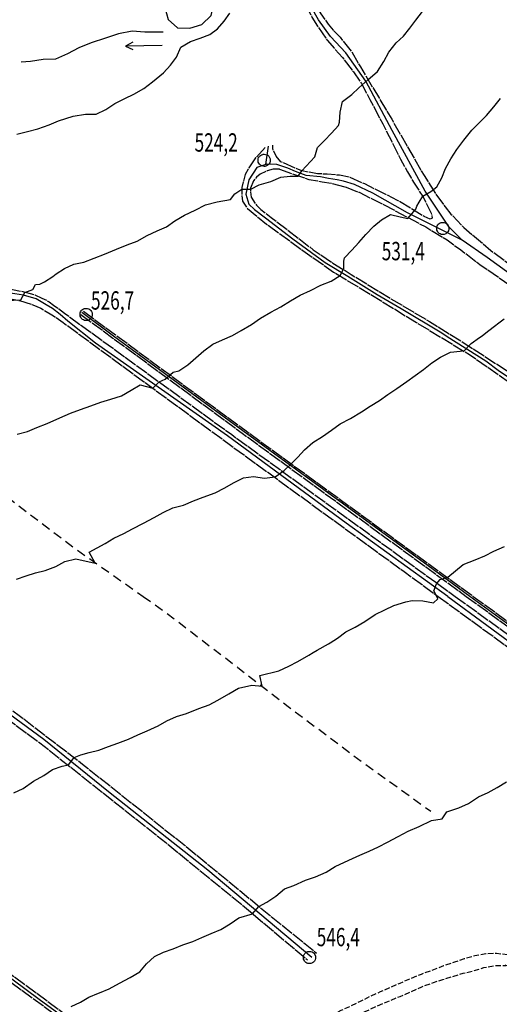
# Model space of a CAD drawing. Extents: x 407247 to 419261, y 7403127 to 7411618.
# Drawn here: x 408929 to 409190, y 7405217 to 7405754 of the extents above; entities that cross this region are included whole.
import ezdxf

# ---------------------------------------------------------------- set-up
doc = ezdxf.new("R2010")
doc.units = 0
doc.header["$MEASUREMENT"] = 0
for name, pattern in [('TRACO_11', [8, 3, -1, 3, -1]), ('TRACO_22', [7.5, 7, -0.5]), ('TRACO_38', [8, 5, -3])]:
    doc.linetypes.add(name, pattern=pattern)
for name, color, linetype in [('CURVA_INTERM', 255, 'CONTINUOUS'), ('CURVA_MESTRA', 1, 'CONTINUOUS'), ('EIXO_VIAS_ROD', 255, 'CONTINUOUS'), ('MOV_TERRA', 255, 'CONTINUOUS'), ('PTO_INTE_E_NA', 255, 'CONTINUOUS'), ('RECURSOS_HIDRICOS', 5, 'CONTINUOUS'), ('VALAS_E_DRENOS', 5, 'CONTINUOUS'), ('VIA_N_PAV_S_MFIO', 1, 'CONTINUOUS')]:
    doc.layers.add(name, color=color, linetype=linetype)
doc.styles.add('LDUP', font='LDUP.SHX')

# ---------------------------------------------------------------- blocks, each defined once
blk = doc.blocks.new('COD003', base_point=(412546.41, 7406522.66))
at = {"layer": 'PTO_INTE_E_NA'}
blk.add_lwpolyline([(412546.394974, 7406520.209885), (412545.828512, 7406520.275361), (412545.324364, 7406520.441575), (412544.993405, 7406520.644171), (412544.784419, 7406520.819163), (412544.454243, 7406521.181794), (412544.213221, 7406521.561104), (412544.016859, 7406521.974631), (412543.957381, 7406522.278901), (412543.952969, 7406522.896939), (412543.992966, 7406523.314698), (412544.155574, 7406523.771093), (412544.3621, 7406524.120195), (412544.563255, 7406524.384319), (412544.929606, 7406524.692722), (412545.375759, 7406524.955776), (412545.813836, 7406525.127175), (412546.061084, 7406525.151454), (412546.415318, 7406525.160284), (412546.967142, 7406525.12548), (412547.505598, 7406524.956386), (412547.8868, 7406524.739795), (412548.31322, 7406524.367944), (412548.601165, 7406523.896682), (412548.849711, 7406523.312277), (412548.931528, 7406522.889252), (412548.924189, 7406522.622239), (412548.919327, 7406522.330277), (412548.732164, 7406521.716474), (412548.450344, 7406521.25002), (412548.08972, 7406520.85041), (412547.673312, 7406520.528309), (412547.059046, 7406520.279002), (412546.651215, 7406520.212123)], close=True, dxfattribs=at)
blk = doc.blocks.new('COD035', base_point=(412892.61, 7406859.7))
at = {"layer": 'RECURSOS_HIDRICOS'}
blk.add_line((412892.61, 7406859.714327), (412907.61, 7406859.714327), dxfattribs=at)
blk.add_lwpolyline([(412904.61, 7406858.214327), (412907.61, 7406859.714327), (412904.61, 7406861.214327)], dxfattribs=at)

msp = doc.modelspace()

# ---------------------------------------------------------------- linework, layer by layer
at = {"layer": 'CURVA_INTERM', "linetype": 'CONTINUOUS'}
for points in [[(408927.4, 7405691.35), (408933.24, 7405692.79), (408939.01, 7405694.27), (408945.12, 7405696.35), (408950.21, 7405698.59), (408958.18, 7405701.07), (408964.81, 7405702.23), (408970.68, 7405702.16), (408975.98, 7405704.67), (408980.88, 7405708.04), (408986.34, 7405710.75), (408991.28, 7405713.05), (408996.6, 7405716.09), (409001.33, 7405719.72), (409007.36, 7405724.68), (409011.13, 7405728.96), (409014.42, 7405733.29), (409016.88, 7405738.61), (409022.14, 7405741.71), (409027.34, 7405743.52), (409032.53, 7405745.49), (409036.84, 7405748.75), (409040.45, 7405752.88), (409043.53, 7405757.27)], [(408927.74, 7405527.97), (408933.25, 7405529.45), (408938.4, 7405531.49), (408944.08, 7405533.72), (408950.89, 7405536.85), (408956.78, 7405539.47), (408962.13, 7405541.44), (408967.81, 7405543.29), (408973.22, 7405545.43), (408978.73, 7405546.92), (408984.46, 7405548.73), (408989.82, 7405551.88), (408994.66, 7405554.81), (409001.65, 7405553.08), (409005.06, 7405556.48), (409008.3, 7405557.83), (409012.66, 7405561.67), (409015.7, 7405562.44), (409020.65, 7405565.69), (409024.96, 7405569.44), (409029.42, 7405573.29), (409034.21, 7405576.92), (409039.52, 7405579.27), (409044.88, 7405581.72), (409049.7, 7405584.33), (409055.34, 7405587.75), (409060.13, 7405591.07), (409065.86, 7405594.36), (409071.29, 7405597.35), (409076.65, 7405600.6), (409081.86, 7405603.59), (409087.44, 7405606.2), (409093.06, 7405609.03), (409098.8, 7405611.31), (409103.64, 7405614.31), (409105.65, 7405618.17), (409105.53, 7405622.12), (409106.02, 7405623.93), (409109.9, 7405628.21), (409113.8, 7405632.28), (409117.68, 7405636.67), (409121.89, 7405641.21), (409126.08, 7405644.69), (409131.08, 7405647.63), (409136.36, 7405646.36), (409140.53, 7405645.44), (409144.76, 7405650.43), (409145.37, 7405652.12), (409146.56, 7405654.25), (409148.65, 7405657.49), (409153.08, 7405660.11), (409156.25, 7405662.68), (409159.08, 7405667.56), (409160.94, 7405672.67), (409163.93, 7405677.91), (409167.24, 7405682.95), (409170.92, 7405688.08), (409175.4, 7405693.43), (409179.33, 7405697.44), (409183.26, 7405701.56), (409187.26, 7405706.11), (409191, 7405710.81)], [(408927.22, 7405448.92), (408932.52, 7405450.89), (408937.72, 7405452.49), (408942.9, 7405453.79), (408948.8, 7405455.91), (408953.62, 7405458.52), (408959.61, 7405460.12), (408970.1, 7405457.79), (408966.8, 7405463.69), (408975.54, 7405468.44), (408980.38, 7405471.27), (408985.69, 7405473.83), (408990.46, 7405476.35), (408996.57, 7405479.53), (409002.26, 7405482.63), (409007.14, 7405485.24), (409012.4, 7405487.75), (409018.24, 7405489.35), (409023.76, 7405491.68), (409029, 7405493.67), (409035.48, 7405496), (409040.74, 7405498.77), (409045.46, 7405501.44), (409051.04, 7405504.16), (409056.38, 7405504.85), (409062.45, 7405503.99), (409068.28, 7405504.63), (409073.06, 7405508.15), (409076.57, 7405511.48), (409080.56, 7405515.44), (409084.17, 7405519.4), (409088.64, 7405523.35), (409094.06, 7405526.76), (409098.89, 7405530.08), (409103.62, 7405533.49), (409109.32, 7405536.48), (409115.28, 7405540.09), (409120, 7405543.25), (409125, 7405546.35), (409129.61, 7405549.51), (409134.4, 7405552.76), (409139.88, 7405556.6), (409144.4, 7405559.96), (409149.01, 7405563.12), (409153.53, 7405566.71), (409158.21, 7405569.85), (409163.68, 7405572.52), (409169.06, 7405573.16), (409171.26, 7405573.51), (409174.17, 7405576.52), (409175.04, 7405577.31), (409179.54, 7405580.52), (409180.92, 7405581.56), (409183.9, 7405583.84), (409188.37, 7405587.25), (409189.34, 7405588), (409193, 7405590.79)], [(408925.84, 7405332.56), (408930.98, 7405335.07), (408936.53, 7405338.96), (408942.21, 7405342.04), (408946.89, 7405345.41), (408952.25, 7405347.12), (408955.56, 7405347.91), (408958.73, 7405351.87), (408962.42, 7405353.32), (408966.82, 7405354.55), (408972.18, 7405355.88), (408977.37, 7405357.91), (408982.46, 7405359.61), (408988.25, 7405361.89), (408993.34, 7405364.2), (408998.49, 7405366.49), (409004.44, 7405369.15), (409009.16, 7405371.88), (409014.52, 7405374.17), (409019.93, 7405375.93), (409026.62, 7405378.52), (409032.2, 7405380.6), (409036.92, 7405383.12), (409043.04, 7405386.63), (409048.29, 7405389.61), (409055.45, 7405391.29), (409061.17, 7405390.73), (409059.92, 7405396.45), (409070.26, 7405399.15), (409075.73, 7405401.65), (409080.56, 7405404.07), (409086.46, 7405407.52), (409088.93, 7405408.97), (409091.08, 7405410.25), (409097.2, 7405413.71), (409098.16, 7405414.31), (409098.17, 7405414.32), (409102.14, 7405416.8), (409106.65, 7405420.33), (409111.74, 7405422.84), (409117.01, 7405425.99), (409122.7, 7405429.83), (409127.96, 7405432.33), (409132.94, 7405434.68), (409139.33, 7405436.67), (409142.78, 7405437.4), (409148.72, 7405437.16), (409154.52, 7405436.12), (409156.89, 7405438.28), (409156.21, 7405439.64), (409154.69, 7405442.68), (409156.12, 7405446.45), (409158.06, 7405448.83), (409162.18, 7405450.07), (409166.38, 7405453.6), (409170.57, 7405456.92), (409177.17, 7405459.57), (409182.41, 7405461.71), (409187.41, 7405464.21), (409193.2, 7405466.77)], [(408957.01, 7405216.28), (408962.1, 7405218.68), (408966.78, 7405221.31), (408972.04, 7405223.6), (408972.57, 7405223.69), (408977.76, 7405225.83), (408983.34, 7405228.92), (408989.2, 7405232.17), (408994.4, 7405235.11), (408998.18, 7405239.55), (409002.44, 7405243.45), (409007.32, 7405245.91), (409012.56, 7405247.67), (409017.97, 7405249.85), (409023.38, 7405251.61), (409028.3, 7405253.91), (409033.34, 7405255.99), (409038.65, 7405258.23), (409043.76, 7405261.23), (409048.37, 7405264.53), (409055.88, 7405266.73), (409059.32, 7405270.69), (409063.72, 7405273.03), (409068.61, 7405276.44), (409073.24, 7405280.28), (409078.38, 7405282.25), (409084.65, 7405285.03), (409090.17, 7405286.84), (409095.96, 7405289.44), (409100.94, 7405292.48), (409108.29, 7405296.04), (409114.24, 7405298.64), (409119.49, 7405300.93), (409124.53, 7405303.24), (409129.41, 7405305.85), (409135.21, 7405308.79), (409140.68, 7405311.71), (409146.74, 7405314.37), (409153.41, 7405317.6), (409159.26, 7405318.44), (409161.64, 7405322.35), (409168.29, 7405324.45), (409173.49, 7405326.91), (409178.97, 7405330.41), (409184.17, 7405332.83), (409189.21, 7405335.55), (409194.21, 7405338.59)]]:
    msp.add_lwpolyline(points, dxfattribs=at)
at = {"layer": 'CURVA_MESTRA', "linetype": 'CONTINUOUS'}
msp.add_lwpolyline([(408921.89, 7405600.8), (408929.62, 7405601.03), (408931.89, 7405605.11), (408936.16, 7405606.72), (408937.73, 7405609.53), (408940.04, 7405609.56), (408942.56, 7405610.87), (408947.12, 7405613.76), (408948.94, 7405615.33), (408953.52, 7405618.12), (408958.56, 7405620.52), (408964.01, 7405621.53), (408969.57, 7405623.77), (408975.2, 7405625.89), (408981.85, 7405628.76), (408987.64, 7405631.11), (408992.98, 7405633.13), (408998.57, 7405636.17), (409003.88, 7405638.63), (409009.02, 7405640.81), (409013.53, 7405644.12), (409018.8, 7405647.21), (409024.64, 7405649.93), (409030.17, 7405652.76), (409036.53, 7405654.51), (409043.96, 7405655.65), (409046.18, 7405658.73), (409050.09, 7405661.44), (409054.96, 7405661.44), (409059.57, 7405663.67), (409065.78, 7405665.57), (409071.25, 7405667.87), (409076.29, 7405668.4), (409080.7, 7405668.4), (409082.78, 7405671.41), (409089.88, 7405678.93), (409091.25, 7405684.04), (409095.14, 7405687.89), (409098.92, 7405691.85), (409102.74, 7405696.03), (409103.34, 7405697.84), (409103.56, 7405703.32), (409104.85, 7405709.03), (409109.9, 7405712.87), (409113.73, 7405716.61), (409118.62, 7405720.83), (409124.01, 7405725.52), (409127.37, 7405730.83), (409130.2, 7405736.01), (409134.09, 7405741), (409138.18, 7405744.63), (409141.58, 7405748.97), (409144.89, 7405753.47), (409148.4, 7405758.19)], dxfattribs=at)
at = {"layer": 'EIXO_VIAS_ROD', "linetype": 'CONTINUOUS', "flags": 128}
for points in [[(409170, 7405633.59), (409162.92, 7405640.64), (409149.98, 7405660.19), (409132.01, 7405693.28), (409117.61, 7405720.15), (409106.77, 7405735.51), (409098.32, 7405744.51), (409091.76, 7405753.57), (409087.98, 7405760.35), (409085.36, 7405766.56), (409084.4, 7405771.48), (409083.13, 7405778.53), (409080.76, 7405786.39), (409078.72, 7405791.43), (409075.96, 7405797.69), (409072.21, 7405806.69), (409072.02, 7405807.16)], [(409063.17, 7405674.81), (409064.62, 7405684.79)], [(409170, 7405633.59), (409140.37, 7405648.44), (409121.42, 7405659.15), (409111.36, 7405663.87), (409105.52, 7405665.75), (409101.93, 7405666.51), (409097.22, 7405667.25), (409092.89, 7405668.01), (409085.16, 7405668.77), (409079.32, 7405671.03), (409075.17, 7405672.72), (409069.14, 7405674.8), (409063.68, 7405674.99), (409058.21, 7405673.11), (409053.88, 7405666.51), (409052.26, 7405658.72), (409053.92, 7405653.27), (409056.93, 7405650.24), (409062.92, 7405645.71), (409077.8, 7405634.36), (409095.49, 7405621.43), (409107.74, 7405614), (409123.86, 7405604.07), (409136.92, 7405596.36), (409158.98, 7405583.19), (409161.89, 7405581.12), (409182.89, 7405567.95), (409189.62, 7405562.87), (409222.86, 7405540.49)], [(409397.86, 7405473.16), (409393.54, 7405475.25), (409389.72, 7405476.57), (409385.46, 7405478.69), (409377.72, 7405482.67), (409375.49, 7405483.69), (409370.22, 7405486.2), (409361.04, 7405490.08), (409354.3, 7405494.27), (409345.66, 7405499.73), (409336.29, 7405507.24), (409324.02, 7405518.48), (409299.52, 7405538.08), (409246, 7405579.16), (409212.08, 7405603.65), (409183.77, 7405624.11), (409170, 7405633.59)], [(409162.34, 7405439.64), (409106.88, 7405479.53), (409042.2, 7405527.03), (408970.29, 7405577.52), (408955.2, 7405589.51), (408951.13, 7405593.07), (408946.84, 7405596.37), (408943.54, 7405598.37), (408938.04, 7405601.63), (408931.12, 7405603.57), (408926.32, 7405604.31), (408917.16, 7405605.63), (408905.85, 7405607.08), (408898.14, 7405609.01), (408884.49, 7405610.44), (408875.08, 7405611.2), (408854.06, 7405612.88)], [(409174.28, 7405439.64), (409151.49, 7405456.25), (409050.54, 7405529.77), (408980.22, 7405581.37), (408962.88, 7405594.21)], [(408639.12, 7405439.64), (408661.82, 7405423.44), (408690.1, 7405402.8), (408738.52, 7405366.97), (408771.65, 7405342.93), (408804.88, 7405319.4), (408857.41, 7405280.89), (408903.97, 7405246.53), (408939.68, 7405220.31), (408987.26, 7405185.53)], [(408835.22, 7405439.64), (408898.81, 7405393.71), (408942.16, 7405361.92), (408977.45, 7405333.44), (409031.54, 7405290.71), (409088.1, 7405243.23)], [(409162.34, 7405439.64), (409226.04, 7405392.77), (409298.01, 7405340.32)], [(409312.29, 7405359.32), (409306.78, 7405360.52), (409296.06, 7405360.52), (409289.02, 7405361.35), (409283.89, 7405362.67), (409280.08, 7405364.09), (409252.64, 7405383.29), (409232.42, 7405397.19), (409202.13, 7405419.25), (409174.28, 7405439.64)]]:
    msp.add_lwpolyline(points, dxfattribs=at)
at = {"layer": 'MOV_TERRA', "linetype": 'TRACO_11', "flags": 128}
msp.add_lwpolyline([(409206.24, 7405234.57), (409204.53, 7405239.65), (409199.81, 7405242.8), (409194.7, 7405244.45), (409188.78, 7405245.11), (409183.02, 7405244.95), (409176.93, 7405243.84), (409171.1, 7405242.19), (409165.96, 7405240.37), (409159.86, 7405238.41), (409153.17, 7405235.81), (409147.65, 7405233.73), (409141.81, 7405231.4), (409136.08, 7405228.89), (409131.05, 7405226.71), (409125.48, 7405224.25), (409119.64, 7405221.6), (409114.54, 7405219.04), (409109.29, 7405216.43), (409104.04, 7405214.08), (409098.46, 7405211.36), (409092.68, 7405208.76), (409086.2, 7405206.11), (409080.24, 7405203.07), (409074.98, 7405200.72), (409068.66, 7405198.23), (409062.72, 7405195.79), (409057.64, 7405193.81), (409052.65, 7405191.68), (409046.92, 7405188.96), (409040.97, 7405186.84), (409035.52, 7405184.65), (409030.26, 7405182.31), (409024.64, 7405179.96), (409019.17, 7405177.24), (409016.36, 7405173.85), (409021.52, 7405171.45), (409027.02, 7405173.37), (409032.38, 7405176.25), (409039.13, 7405178.37), (409044.97, 7405181.03), (409051.29, 7405183.43), (409057.02, 7405185.81), (409064.84, 7405188.99), (409070.2, 7405191.44), (409075.56, 7405193.73), (409081.5, 7405196.39), (409087.25, 7405199.32), (409092.01, 7405201.72), (409097, 7405204.17), (409102.41, 7405206.57), (409107.29, 7405208.97), (409113.08, 7405211.75), (409118.12, 7405213.93), (409123.8, 7405216.55), (409130.76, 7405219.56), (409136.22, 7405221.8), (409141.64, 7405224.15), (409148.17, 7405227.07), (409154.54, 7405229.4), (409159.62, 7405231.05), (409164.93, 7405232.71), (409170.65, 7405234.36), (409176.21, 7405235.73), (409181.94, 7405237.44), (409188.25, 7405238.6), (409193.9, 7405238.55), (409193.58, 7405238.81)], close=True, dxfattribs=at)
at = {"layer": 'RECURSOS_HIDRICOS', "linetype": 'CONTINUOUS', "flags": 128}
msp.add_lwpolyline([(409015, 7405767.96), (409009.34, 7405763.64), (409008.09, 7405760.19), (409009.89, 7405753.76), (409014.97, 7405749.23), (409021.64, 7405749), (409028.32, 7405751.01), (409033.28, 7405755.87), (409034.73, 7405762.47), (409028.73, 7405765.73), (409022.46, 7405768.84)], close=True, dxfattribs=at)
msp.add_lwpolyline([(409007.28, 7405746.89), (409004.69, 7405746.89), (408997.22, 7405746.85), (408990.24, 7405747.31), (408982.92, 7405745.88), (408975.85, 7405743.67), (408967.97, 7405741.08), (408961.22, 7405738.32), (408955.1, 7405735.12), (408948.62, 7405732.2), (408941.78, 7405732.05), (408934.89, 7405730.85), (408929.82, 7405730.43)], dxfattribs=at)
at = {"layer": 'VALAS_E_DRENOS', "linetype": 'TRACO_38', "flags": 128}
for points in [[(408858.37, 7405542.01), (408879.97, 7405525.75), (408959.45, 7405465.51), (408996.25, 7405439.64)], [(408996.25, 7405439.64), (409008.02, 7405431.36), (409047.85, 7405400.92), (409075.32, 7405379.67), (409116.04, 7405349.17), (409152.96, 7405322.65)]]:
    msp.add_lwpolyline(points, dxfattribs=at)
at = {"layer": 'VIA_N_PAV_S_MFIO', "linetype": 'TRACO_22', "flags": 128}
for points in [[(409053.76, 7406106.31), (409083.09, 7406046), (409136.1, 7405942.4), (409146.14, 7405921.55), (409146.12, 7405918.08), (409144.8, 7405915.27), (409140.88, 7405912.43), (409135.68, 7405909.33), (409124.53, 7405904.07), (409107.09, 7405899.39), (409089.66, 7405896), (409076.18, 7405891.97), (409067.78, 7405888.97), (409057.97, 7405883.89), (409052, 7405879.64), (409049.82, 7405875.81), (409049.57, 7405871.12), (409049.52, 7405866.32), (409050.44, 7405862.21), (409055.76, 7405850.21), (409063.72, 7405834.28), (409070.04, 7405821.52), (409072.33, 7405815.05), (409075.61, 7405807.12), (409079.8, 7405798.55), (409081.92, 7405792.17), (409083.72, 7405785.44), (409085.62, 7405778.43), (409087, 7405772.6), (409088.61, 7405767.36), (409089.85, 7405763.67), (409091.46, 7405759.69), (409093.04, 7405756.85), (409097.04, 7405751.27), (409099.77, 7405747.93), (409103.58, 7405744.11), (409109.74, 7405736.31), (409114.62, 7405727.99), (409131.68, 7405699.49), (409149.29, 7405668.8), (409155.6, 7405658.92), (409160.81, 7405651.67), (409163.92, 7405647.8), (409171, 7405640.41), (409185.65, 7405628), (409254.7, 7405577.31), (409313.78, 7405531.36), (409349.25, 7405503.52), (409356.92, 7405498.71)], [(409070.76, 7405805.09), (409074.17, 7405796.63), (409075.68, 7405792.61), (409077.64, 7405786.08), (409079.66, 7405780.2), (409080.46, 7405774.64), (409081.28, 7405771.43), (409082.57, 7405766.4), (409084.29, 7405762.23), (409086.76, 7405757.99), (409088.26, 7405755.09), (409091.32, 7405750.15), (409096.57, 7405742.41), (409104.9, 7405733.05), (409110.86, 7405725.2), (409115.22, 7405718.81), (409119.84, 7405710.23), (409126.8, 7405696.88), (409136.53, 7405677.73), (409140.3, 7405670.71), (409143.97, 7405664.59), (409148.6, 7405657.45), (409151.37, 7405651.97), (409153.2, 7405648.33), (409153.81, 7405645.55), (409152.69, 7405645.03), (409149.34, 7405646.45), (409134.92, 7405655.24), (409116.97, 7405664.23), (409108.58, 7405667.84), (409103.21, 7405668.91), (409096.49, 7405669.45), (409091.21, 7405669.77), (409087.69, 7405670.35), (409082.69, 7405671.36), (409079.13, 7405672.83), (409071.38, 7405676.21)], [(408657.5, 7405714.56), (408664.25, 7405706.69), (408672.05, 7405698.55), (408678.48, 7405692.11), (408682.73, 7405688.89), (408686.4, 7405686.09), (408690.65, 7405682.93), (408692.77, 7405681.37), (408697.18, 7405677.24), (408701.97, 7405673.53), (408705.74, 7405669.63), (408708.92, 7405665.29), (408712, 7405660.15), (408713.53, 7405657.64), (408714.53, 7405655.49), (408716.32, 7405648.65), (408717.1, 7405645.72), (408718.05, 7405641.4), (408718.45, 7405637.07), (408719.45, 7405632.59), (408720.45, 7405630.01), (408721.18, 7405628.31), (408722.04, 7405626.6), (408723.94, 7405624.45), (408727.08, 7405621.56), (408733.72, 7405616.29), (408737.13, 7405614.25), (408741.06, 7405612.27), (408744.96, 7405611.39), (408747.89, 7405610.68), (408751.72, 7405609.28), (408758.33, 7405607.96), (408761.32, 7405607.95), (408765.69, 7405608.04), (408768.14, 7405608.08), (408772.42, 7405609.49), (408776.21, 7405610.12), (408779.41, 7405610.85), (408781.97, 7405611), (408785.7, 7405610.97), (408786.93, 7405610.97), (408789.38, 7405610.96), (408792.22, 7405612.6), (408795.65, 7405615.2), (408799.61, 7405617.27), (408803.72, 7405619.05), (408812.16, 7405619.33), (408818.77, 7405620.37), (408827.52, 7405618.88), (408833.38, 7405618), (408839.61, 7405616.96), (408845.58, 7405616.13), (408859.93, 7405614.95), (408876.52, 7405613.64), (408898.21, 7405611.28), (408925.05, 7405606.68), (408929.85, 7405605.83), (408936.92, 7405603.95), (408941.17, 7405602.08), (408945.05, 7405600.07), (408947.48, 7405598.24), (408953.36, 7405593.91), (409044.52, 7405527.68), (409166.29, 7405439.64)], [(409062.7, 7405683.99), (409057.53, 7405678.39), (409053.85, 7405672.99), (409051.78, 7405669.32), (409050.06, 7405662.2), (409050.01, 7405657.83), (409050.36, 7405654.77), (409053.09, 7405650.91), (409063.46, 7405642.37), (409083.33, 7405627.93), (409100.01, 7405616.24), (409120.12, 7405604.08), (409145.2, 7405588.73), (409173.98, 7405571.36), (409208.74, 7405547.11), (409247.38, 7405521.43), (409279.6, 7405499.17), (409289.04, 7405493.59), (409292.01, 7405491.85), (409295.13, 7405490.16), (409301.4, 7405486.79), (409305.22, 7405485.79), (409306.78, 7405486.04), (409309.41, 7405487.61), (409317.05, 7405494.63), (409318.77, 7405495.68), (409320.16, 7405496.41), (409322.74, 7405497.99), (409326.44, 7405499.44), (409329.13, 7405501.97), (409333.42, 7405505.32)], [(409071.38, 7405676.21), (409068.8, 7405679.28), (409067.02, 7405683.2), (409066.88, 7405685.39)], [(409070.49, 7405672.28), (409067.06, 7405672.16), (409063.86, 7405671.33), (409060.05, 7405669.61), (409058.12, 7405667.93), (409056.34, 7405665.87), (409054.81, 7405661.88), (409054.78, 7405659.85), (409055.13, 7405656.92), (409057.97, 7405652.68), (409060.45, 7405650.31), (409066.06, 7405645.92), (409080.84, 7405634.63), (409088.98, 7405628.4), (409099.64, 7405621.15), (409109.61, 7405614.96), (409131.18, 7405601.73), (409152.29, 7405589.29), (409170.69, 7405577.91), (409194.12, 7405562.73), (409204.45, 7405555.43), (409226.45, 7405540.69), (409254.32, 7405520.99), (409276.73, 7405505.87), (409285.37, 7405500.35), (409288.65, 7405498.49), (409293.01, 7405496.11), (409297.25, 7405494.19), (409298.96, 7405493.75), (409301.89, 7405493.45), (409304.68, 7405494.44), (409308.82, 7405498.29), (409313.18, 7405502.88), (409314.37, 7405504.2), (409315.84, 7405506.32), (409317.14, 7405508.92), (409318.17, 7405511.25), (409320.26, 7405516.79), (409319.82, 7405516.23)], [(409070.49, 7405672.28), (409086.49, 7405666.63), (409093.73, 7405665.43), (409098.68, 7405664.57), (409106.82, 7405662.47), (409113.89, 7405659.67), (409127.16, 7405653.08), (409150.2, 7405640.79), (409161.86, 7405633.73), (409169.38, 7405628.27), (409179.76, 7405620.32), (409241.9, 7405577.33), (409290.2, 7405540.29), (409310.2, 7405523.99), (409320.26, 7405516.79)], [(408839.98, 7405439.64), (408829.2, 7405447.52), (408795.17, 7405472.07), (408787.25, 7405477.76), (408783.9, 7405480.92), (408781.46, 7405483.39), (408778.6, 7405486.65), (408775.89, 7405490.61), (408773.24, 7405495.16), (408772.2, 7405498.63), (408772.37, 7405501.84), (408774.25, 7405504.44), (408778, 7405508.48), (408786.02, 7405514.04), (408793.3, 7405520.24), (408820.24, 7405541.03), (408825.64, 7405546.01), (408827.62, 7405547.93), (408831.16, 7405551.27), (408833.25, 7405553.45), (408834.64, 7405554.93), (408836.36, 7405556.8), (408837.6, 7405558.17), (408839.46, 7405560.31), (408841.66, 7405563.17), (408843.92, 7405565.93), (408847.14, 7405570.88), (408849.56, 7405574.87), (408851.5, 7405578.39), (408852.84, 7405581.15), (408853.7, 7405583.28), (408855, 7405586.11), (408855.92, 7405588.07), (408856.78, 7405590.79), (408857.21, 7405592.76), (408857.66, 7405596.76), (408857.8, 7405602.25), (408858.13, 7405606.04), (408858.62, 7405608.01), (408859.74, 7405609.19), (408861.45, 7405609.39), (408863.64, 7405609.37), (408869.13, 7405609.29), (408874.94, 7405608.95), (408883.94, 7405608.49), (408898.12, 7405606.48), (408912.28, 7405603.99), (408922.88, 7405601.75), (408929, 7405600.67), (408936.12, 7405598.4), (408940.48, 7405596.49), (408946.62, 7405593.01), (408952.66, 7405588.79), (409043.92, 7405521.93), (409138.41, 7405453.11), (409156.94, 7405439.64)], [(408962.42, 7405593.07), (408979.85, 7405580.29), (409050.28, 7405528.48), (409150.81, 7405455.27), (409172.3, 7405439.64)], [(408963.73, 7405594.85), (408981.16, 7405582.09), (409051.6, 7405530.27), (409152.12, 7405457.07), (409176.09, 7405439.64)], [(409156.94, 7405439.64), (409265.53, 7405360.75), (409286.97, 7405344.36), (409292.05, 7405340.41)], [(409166.29, 7405439.64), (409203.41, 7405412.8), (409282.44, 7405354.97), (409289.49, 7405351.33), (409293.26, 7405349.37), (409298.86, 7405349.63)], [(409172.3, 7405439.64), (409232.42, 7405395.92), (409279.53, 7405363), (409285.16, 7405361.13)], [(409176.09, 7405439.64), (409233.72, 7405397.73), (409280.53, 7405365.01), (409285.86, 7405363.24)], [(408870.73, 7405417.17), (408928.68, 7405374.84), (408963.3, 7405348.29), (409018.4, 7405304.47), (409066.93, 7405264.65), (409090.8, 7405245.36)], [(408872.4, 7405408.89), (408914.68, 7405378.44), (408940.05, 7405359.89), (408975.57, 7405331.73), (409008.7, 7405305.52), (409050.09, 7405271.76), (409085.85, 7405241.63)], [(408887.94, 7405256.23), (408986.1, 7405184.15)], [(408890.08, 7405259.16), (408987.53, 7405187.12)]]:
    msp.add_lwpolyline(points, dxfattribs=at)

# ---------------------------------------------------------------- block references
at = {"layer": 'PTO_INTE_E_NA', "xscale": 1.333333333333333, "yscale": 1.333333333333333, "zscale": 1.333333333333333}
for p in [(409062.21, 7405677.03, 698.99), (409159.49, 7405639.93, 708.54), (408965.21, 7405593.09, 702.23), (409086.85, 7405242.92, 728.56)]:
    msp.add_blockref('COD003', p, dxfattribs=at)
at = {"layer": 'RECURSOS_HIDRICOS', "xscale": 1.333333333333333, "yscale": 1.333333333333333, "zscale": 1.333333333333333, "rotation": 181}
msp.add_blockref('COD035', (409006.65, 7405739.68), dxfattribs=at)

# ---------------------------------------------------------------- texts
at = {"layer": 'PTO_INTE_E_NA', "style": 'LDUP', "width": 0.69}
for s, p in [('524,2', (409024.3, 7405681.79, 698.99)), ('531,4', (409126.25, 7405622.64, 708.54)), ('526,7', (408967.88, 7405595.76, 702.23)), ('546,4', (409090.84, 7405249.11, 728.56))]:
    msp.add_text(s, height=10, dxfattribs=at).set_placement(p)

doc.saveas('drawing.dxf')
